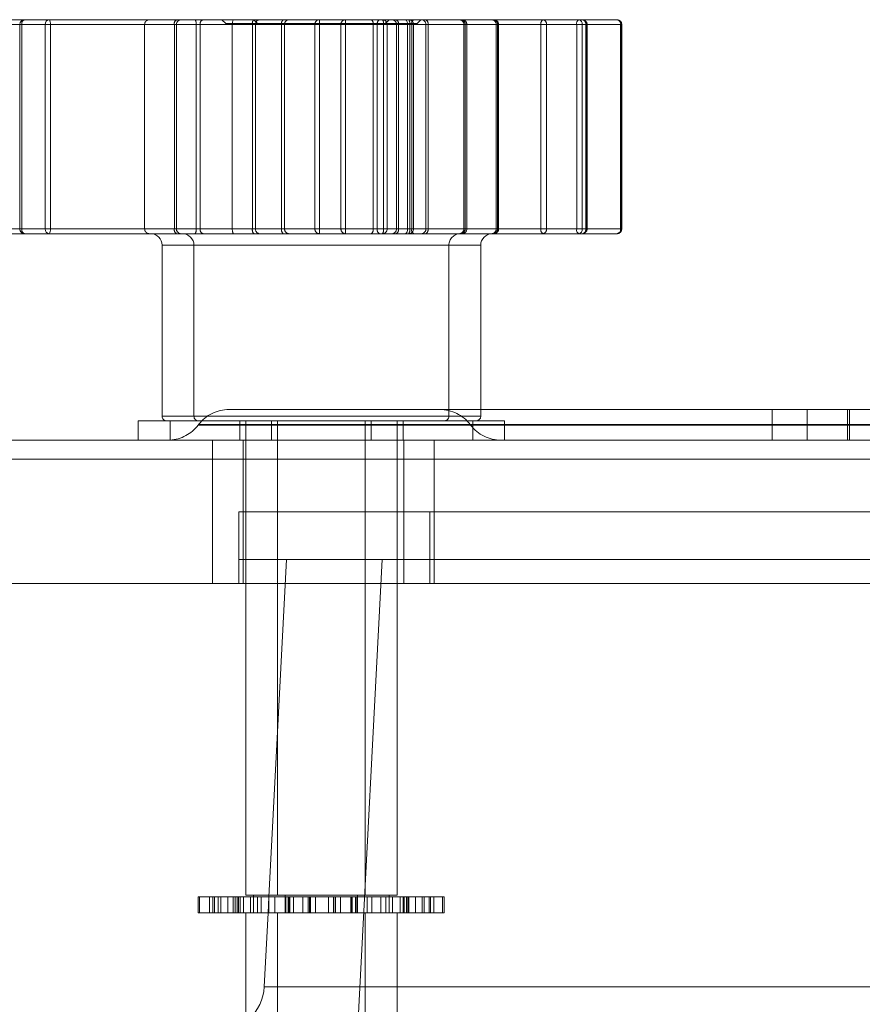
# Model space of a CAD drawing. Units: inches. Extents: x 0.3 to 10.6, y 0.4 to 8.2.
# Drawn here: x 8.3 to 8.3, y 5.6 to 5.6 of the extents above; entities that cross this region are included whole.
import ezdxf

# ---------------------------------------------------------------- set-up
doc = ezdxf.new("R2010")
doc.units = ezdxf.units.IN
doc.header["$MEASUREMENT"] = 0
doc.linetypes.add('HIDDEN', pattern=[0.07500000000000001, 0.05, -0.025])

msp = doc.modelspace()

# ---------------------------------------------------------------- linework, layer by layer
at = {"color": 7, "linetype": 'Continuous', "lineweight": 15}
for p, q in [((8.295216557052816, 5.618413880806497), (8.2969675284819, 5.618413880806497)), ((8.2969675284819, 5.618413880806497), (8.298268275071226, 5.618413880806497)), ((8.298268275071226, 5.618413880806497), (8.307907600995952, 5.618413880806497)), ((8.307907600995952, 5.618413880806497), (8.316892260290258, 5.618413880806497)), ((8.317329803109734, 5.618413880806497), (8.316892260290258, 5.618413880806497)), ((8.317329803109734, 5.618413880806497), (8.325960009632281, 5.618413880806497)), ((8.325960009632281, 5.618413880806497), (8.32796367372312, 5.618413880806497)), ((8.296717528481901, 5.618163880806497), (8.296717528481901, 5.607463880806497)), ((8.298048713234989, 5.618163880806497), (8.296729005325119, 5.618163880806497)), ((8.296729005325119, 5.618163880806497), (8.296729005325119, 5.607463880806497)), ((8.298320689169865, 5.618163880806497), (8.298048713234989, 5.618163880806497)), ((8.298048713234989, 5.607463880806497), (8.298048713234989, 5.618163880806497)), ((8.307837756558602, 5.618163880806497), (8.298320689169865, 5.618163880806497)), ((8.298320689169865, 5.618163880806497), (8.298320689169865, 5.607463880806497)), ((8.317001024969745, 5.618163880806497), (8.307837756558602, 5.618163880806497)), ((8.307837756558602, 5.607463880806497), (8.307837756558602, 5.618163880806497)), ((8.317001024969745, 5.607463880806497), (8.317001024969745, 5.618163880806497)), ((8.317219796379483, 5.618163880806497), (8.317001024969745, 5.618163880806497)), ((8.32585000290203, 5.618163880806497), (8.317219796379483, 5.618163880806497)), ((8.317219796379483, 5.618163880806497), (8.317219796379483, 5.607463880806497)), ((8.32585000290203, 5.607463880806497), (8.32585000290203, 5.618163880806497)), ((8.32614411739606, 5.618163880806497), (8.32585000290203, 5.618163880806497)), ((8.32614411739606, 5.618163880806497), (8.32614411739606, 5.607463880806497)), ((8.328176989418251, 5.618163880806497), (8.32614411739606, 5.618163880806497)), ((8.328176989418251, 5.607463880806497), (8.328176989418251, 5.618163880806497)), ((8.32821367372312, 5.607463880806497), (8.32821367372312, 5.618163880806497)), ((8.2969675284819, 5.607213880806497), (8.295216557052816, 5.607213880806497)), ((8.296729005325119, 5.607463880806497), (8.298048713234989, 5.607463880806497)), ((8.298268275071226, 5.607213880806497), (8.2969675284819, 5.607213880806497)), ((8.298320689169865, 5.607463880806497), (8.298048713234989, 5.607463880806497)), ((8.307907600995952, 5.607213880806497), (8.298268275071226, 5.607213880806497)), ((8.298320689169865, 5.607463880806497), (8.307837756558602, 5.607463880806497)), ((8.307837756558602, 5.607463880806497), (8.317001024969745, 5.607463880806497)), ((8.316892260290258, 5.607213880806497), (8.307907600995952, 5.607213880806497)), ((8.316892260290258, 5.607213880806497), (8.317329803109734, 5.607213880806497)), ((8.317219796379483, 5.607463880806497), (8.317001024969745, 5.607463880806497)), ((8.317219796379483, 5.607463880806497), (8.32585000290203, 5.607463880806497)), ((8.325960009632281, 5.607213880806497), (8.317329803109734, 5.607213880806497)), ((8.32614411739606, 5.607463880806497), (8.32585000290203, 5.607463880806497)), ((8.32796367372312, 5.607213880806497), (8.325960009632281, 5.607213880806497)), ((8.32614411739606, 5.607463880806497), (8.328176989418251, 5.607463880806497)), ((8.304166113647382, 5.606613880806498), (8.304166113647382, 5.597663880806497)), ((8.305830217037096, 5.606613880806498), (8.305830217037096, 5.597663880806497)), ((8.320830217037097, 5.597663880806497), (8.320830217037097, 5.606613880806498)), ((8.320830217037097, 5.598013880806497), (8.442300823879863, 5.598013880806497)), ((8.302916113647383, 5.597413880806497), (8.302916113647383, 5.596413880806497)), ((8.302916113647383, 5.597413880806497), (8.304580217037095, 5.597413880806497)), ((8.304580217037095, 5.597413880806497), (8.304580217037095, 5.596413880806497)), ((8.304580217037095, 5.597413880806497), (8.316748876698387, 5.597413880806497)), ((8.316748876698387, 5.597413880806497), (8.322080217037096, 5.597413880806497)), ((8.322080217037096, 5.596413880806497), (8.322080217037096, 5.597413880806497)), ((8.284459313229851, 5.596413880806497), (8.802459313229852, 5.596413880806497)), ((8.304580217037095, 5.59641728832911), (8.304463518797021, 5.596413880806497)), ((8.803459313229851, 5.595413880806498), (8.283468396438229, 5.595413880806498)), ((8.283459313229852, 5.588913880806498), (8.803459313229851, 5.588913880806498)), ((8.308541113647383, 5.588913880806498), (8.308541113647383, 5.572600546206497)), ((8.310205217037097, 5.588913880806498), (8.310205217037097, 5.572600546206497)), ((8.316455217037097, 5.572600546206497), (8.316455217037097, 5.588913880806498)), ((8.310205217037097, 5.581151554568326), (8.30975288505588, 5.572520546206498)), ((8.30604437169026, 5.572520546206498), (8.30604437169026, 5.571680546206498)), ((8.30604437169026, 5.572520546206498), (8.306651609012551, 5.572520546206498)), ((8.306651609012551, 5.572520546206498), (8.306651609012551, 5.571680546206498)), ((8.306651609012551, 5.572520546206498), (8.306908698879804, 5.572520546206498)), ((8.306908698879804, 5.572520546206498), (8.306908698879804, 5.571680546206498)), ((8.306908698879804, 5.572520546206498), (8.307230217037096, 5.572520546206498)), ((8.307230217037096, 5.572520546206498), (8.307230217037096, 5.571680546206498)), ((8.307230217037096, 5.572520546206498), (8.307608853466373, 5.572520546206498)), ((8.307608853466373, 5.572520546206498), (8.307608853466373, 5.571680546206498)), ((8.307608853466373, 5.572520546206498), (8.309163380859742, 5.572520546206498)), ((8.308541113647383, 5.572600546206497), (8.309757077678222, 5.572600546206497)), ((8.308946113647382, 5.572600546206497), (8.308946113647382, 5.572520546206498)), ((8.309163380859742, 5.572520546206498), (8.309163380859742, 5.571680546206498)), ((8.309163380859742, 5.572520546206498), (8.310763729312189, 5.572520546206498)), ((8.310205217037097, 5.572600546206497), (8.316455217037097, 5.572600546206497)), ((8.310610217037096, 5.572600546206497), (8.310610217037096, 5.572520546206498)), ((8.310763729312189, 5.572520546206498), (8.310763729312189, 5.571680546206498)), ((8.310763729312189, 5.572520546206498), (8.311032300268286, 5.572520546206498)), ((8.311032300268286, 5.571680546206498), (8.311032300268286, 5.572520546206498)), ((8.311032300268286, 5.572520546206498), (8.311873778563692, 5.572520546206498)), ((8.311873778563692, 5.572520546206498), (8.311873778563692, 5.571680546206498)), ((8.311873778563692, 5.572520546206498), (8.318133834260752, 5.572520546206498)), ((8.316050217037096, 5.572520546206498), (8.316050217037096, 5.572600546206497)), ((8.318133834260752, 5.571680546206498), (8.318133834260752, 5.572520546206498)), ((8.318133834260752, 5.572520546206498), (8.318380564997963, 5.572520546206498)), ((8.318380564997963, 5.571680546206498), (8.318380564997963, 5.572520546206498)), ((8.318380564997963, 5.572520546206498), (8.318913258445301, 5.572520546206498)), ((8.318913258445301, 5.571680546206498), (8.318913258445301, 5.572520546206498)), ((8.30604437169026, 5.571680546206498), (8.306651609012551, 5.571680546206498)), ((8.306908698879804, 5.571680546206498), (8.306651609012551, 5.571680546206498)), ((8.306908698879804, 5.571680546206498), (8.307230217037096, 5.571680546206498)), ((8.307230217037096, 5.571680546206498), (8.307608853466373, 5.571680546206498)), ((8.307608853466373, 5.571680546206498), (8.309163380859742, 5.571680546206498)), ((8.308541113647383, 5.571680546206498), (8.308541113647383, 5.565965777811124)), ((8.309163380859742, 5.571680546206498), (8.310763729312189, 5.571680546206498)), ((8.309708862521282, 5.571680546206498), (8.309506058812365, 5.56781082091589)), ((8.310205217037097, 5.571680546206498), (8.310205217037097, 5.565441660806497)), ((8.310763729312189, 5.571680546206498), (8.311032300268286, 5.571680546206498)), ((8.311873778563692, 5.571680546206498), (8.311032300268286, 5.571680546206498)), ((8.311873778563692, 5.571680546206498), (8.318133834260752, 5.571680546206498)), ((8.316455217037097, 5.565441660806497), (8.316455217037097, 5.571680546206498)), ((8.318380564997963, 5.571680546206498), (8.318133834260752, 5.571680546206498)), ((8.318380564997963, 5.571680546206498), (8.318913258445301, 5.571680546206498))]:
    msp.add_line(p, q, dxfattribs=at)
at = {"color": 7, "linetype": 'HIDDEN', "lineweight": 0}
for p, q in [((8.307291113647382, 5.618413880806497), (8.307491113647382, 5.618213880806497)), ((8.308955217037095, 5.618413880806497), (8.309155217037096, 5.618213880806497)), ((8.315841113647382, 5.618213880806497), (8.316041113647383, 5.618413880806497)), ((8.317505217037096, 5.618213880806497), (8.317705217037096, 5.618413880806497)), ((8.296511957233651, 5.618163880806497), (8.305942626895382, 5.618163880806497)), ((8.30325332435962, 5.618163880806497), (8.296717528481901, 5.618163880806497)), ((8.296717528481901, 5.618163880806497), (8.296828112482059, 5.618163880806497)), ((8.296828112482059, 5.607463880806497), (8.296828112482059, 5.618163880806497)), ((8.296828112482059, 5.618163880806497), (8.304805585491467, 5.618163880806497)), ((8.308889775793464, 5.618163880806497), (8.30325332435962, 5.618163880806497)), ((8.30325332435962, 5.607463880806497), (8.30325332435962, 5.618163880806497)), ((8.304805585491467, 5.618163880806497), (8.304915494600847, 5.618163880806497)), ((8.304805585491467, 5.618163880806497), (8.304805585491467, 5.607463880806497)), ((8.304915494600847, 5.618163880806497), (8.310415714842144, 5.618163880806497)), ((8.304915494600847, 5.607463880806497), (8.304915494600847, 5.618163880806497)), ((8.305942626895382, 5.618163880806497), (8.306154100273984, 5.618163880806497)), ((8.305942626895382, 5.618163880806497), (8.305942626895382, 5.607463880806497)), ((8.306154100273984, 5.618163880806497), (8.3152042262169, 5.618163880806497)), ((8.306154100273984, 5.607463880806497), (8.306154100273984, 5.618163880806497)), ((8.309155217037096, 5.618213880806497), (8.307491113647382, 5.618213880806497)), ((8.309044043182825, 5.618163880806497), (8.308889775793464, 5.618163880806497)), ((8.308889775793464, 5.607463880806497), (8.308889775793464, 5.618163880806497)), ((8.312156208360513, 5.618163880806497), (8.309044043182825, 5.618163880806497)), ((8.309044043182825, 5.618163880806497), (8.309044043182825, 5.607463880806497)), ((8.317505217037096, 5.618213880806497), (8.309155217037096, 5.618213880806497)), ((8.310415714842144, 5.618163880806497), (8.310567260795358, 5.618163880806497)), ((8.310415714842144, 5.618163880806497), (8.310415714842144, 5.607463880806497)), ((8.310567260795358, 5.618163880806497), (8.313520800743134, 5.618163880806497)), ((8.310567260795358, 5.607463880806497), (8.310567260795358, 5.618163880806497)), ((8.31240332979829, 5.618163880806497), (8.312156208360513, 5.618163880806497)), ((8.312156208360513, 5.607463880806497), (8.312156208360513, 5.618163880806497)), ((8.315748240914491, 5.618163880806497), (8.31240332979829, 5.618163880806497)), ((8.31240332979829, 5.618163880806497), (8.31240332979829, 5.607463880806497)), ((8.313520800743134, 5.618163880806497), (8.313764948458045, 5.618163880806497)), ((8.313520800743134, 5.618163880806497), (8.313520800743134, 5.607463880806497)), ((8.313764948458045, 5.618163880806497), (8.31711752839011, 5.618163880806497)), ((8.313764948458045, 5.607463880806497), (8.313764948458045, 5.618163880806497)), ((8.3152042262169, 5.618163880806497), (8.315422954019542, 5.618163880806497)), ((8.3152042262169, 5.618163880806497), (8.3152042262169, 5.607463880806497)), ((8.315422954019542, 5.618163880806497), (8.32397829939106, 5.618163880806497)), ((8.315422954019542, 5.607463880806497), (8.315422954019542, 5.618163880806497)), ((8.315748240914491, 5.607463880806497), (8.315748240914491, 5.618163880806497)), ((8.315939269989139, 5.618163880806497), (8.315748240914491, 5.618163880806497)), ((8.315939269989139, 5.618163880806497), (8.315939269989139, 5.607463880806497)), ((8.316425129148502, 5.618163880806497), (8.315939269989139, 5.618163880806497)), ((8.316425129148502, 5.607463880806497), (8.316425129148502, 5.618163880806497)), ((8.316530674345204, 5.618163880806497), (8.316425129148502, 5.618163880806497)), ((8.316530674345204, 5.618163880806497), (8.316530674345204, 5.607463880806497)), ((8.316530674345204, 5.618163880806497), (8.320094985518491, 5.618163880806497)), ((8.31711752839011, 5.618163880806497), (8.317312535727199, 5.618163880806497)), ((8.31711752839011, 5.618163880806497), (8.31711752839011, 5.607463880806497)), ((8.317312535727199, 5.618163880806497), (8.31796526924034, 5.618163880806497)), ((8.317312535727199, 5.607463880806497), (8.317312535727199, 5.618163880806497)), ((8.31796526924034, 5.618163880806497), (8.318074131540698, 5.618163880806497)), ((8.31796526924034, 5.618163880806497), (8.31796526924034, 5.607463880806497)), ((8.318074131540698, 5.618163880806497), (8.321764449008457, 5.618163880806497)), ((8.318074131540698, 5.607463880806497), (8.318074131540698, 5.618163880806497)), ((8.319950045651806, 5.618163880806497), (8.319950045651806, 5.607463880806497)), ((8.32001167086394, 5.618163880806497), (8.319950227356744, 5.618163880806497)), ((8.3199544648747, 5.607463880806497), (8.3199544648747, 5.618163880806497)), ((8.326330175347984, 5.618163880806497), (8.32001167086394, 5.618163880806497)), ((8.32001167086394, 5.618163880806497), (8.32001167086394, 5.607463880806497)), ((8.320103613647383, 5.607463880806497), (8.320103613647383, 5.618163880806497)), ((8.321641143906461, 5.618163880806497), (8.321641143906461, 5.607463880806497)), ((8.321705656431293, 5.618163880806497), (8.321641529160699, 5.618163880806497)), ((8.321644786298709, 5.618163880806497), (8.321644786298709, 5.607463880806497)), ((8.321705656431293, 5.618163880806497), (8.32814916119829, 5.618163880806497)), ((8.321705656431293, 5.607463880806497), (8.321705656431293, 5.618163880806497)), ((8.321767717037096, 5.607463880806497), (8.321767717037096, 5.618163880806497)), ((8.32397829939106, 5.618163880806497), (8.32427333242957, 5.618163880806497)), ((8.32397829939106, 5.618163880806497), (8.32397829939106, 5.607463880806497)), ((8.32427333242957, 5.618163880806497), (8.326352816404327, 5.618163880806497)), ((8.32427333242957, 5.607463880806497), (8.32427333242957, 5.618163880806497)), ((8.326330175347984, 5.607463880806497), (8.326330175347984, 5.618163880806497)), ((8.326330175347984, 5.618163880806497), (8.326391084138603, 5.618163880806497)), ((8.326352816404327, 5.618163880806497), (8.326352816404327, 5.607463880806497)), ((8.326391800560119, 5.607463880806497), (8.326391800560119, 5.618163880806497)), ((8.32814916119829, 5.618163880806497), (8.32814916119829, 5.607463880806497)), ((8.32814916119829, 5.618163880806497), (8.32821367372312, 5.618163880806497)), ((8.305942626895382, 5.607463880806497), (8.296511957233651, 5.607463880806497)), ((8.2967175284819, 5.607463880806497), (8.30325332435962, 5.607463880806497)), ((8.296717528481901, 5.607463880806497), (8.296828112482059, 5.607463880806497)), ((8.304805585491467, 5.607463880806497), (8.296828112482059, 5.607463880806497)), ((8.30325332435962, 5.607463880806497), (8.308889775793464, 5.607463880806497)), ((8.304805585491467, 5.607463880806497), (8.304915494600847, 5.607463880806497)), ((8.310415714842144, 5.607463880806497), (8.304915494600847, 5.607463880806497)), ((8.305942626895382, 5.607463880806497), (8.306154100273984, 5.607463880806497)), ((8.3152042262169, 5.607463880806497), (8.306154100273984, 5.607463880806497)), ((8.309044043182825, 5.607463880806497), (8.308889775793464, 5.607463880806497)), ((8.309044043182825, 5.607463880806497), (8.312156208360513, 5.607463880806497)), ((8.310415714842144, 5.607463880806497), (8.310567260795358, 5.607463880806497)), ((8.313520800743134, 5.607463880806497), (8.310567260795358, 5.607463880806497)), ((8.31240332979829, 5.607463880806497), (8.312156208360513, 5.607463880806497)), ((8.31240332979829, 5.607463880806497), (8.315748240914491, 5.607463880806497)), ((8.313520800743134, 5.607463880806497), (8.313764948458045, 5.607463880806497)), ((8.31711752839011, 5.607463880806497), (8.313764948458045, 5.607463880806497)), ((8.3152042262169, 5.607463880806497), (8.315422954019542, 5.607463880806497)), ((8.32397829939106, 5.607463880806497), (8.315422954019542, 5.607463880806497)), ((8.315939269989139, 5.607463880806497), (8.315748240914491, 5.607463880806497)), ((8.315939269989139, 5.607463880806497), (8.316425129148502, 5.607463880806497)), ((8.316530674345204, 5.607463880806497), (8.316425129148502, 5.607463880806497)), ((8.316530674345204, 5.607463880806497), (8.320094985518491, 5.607463880806497)), ((8.31711752839011, 5.607463880806497), (8.317312535727199, 5.607463880806497)), ((8.31796526924034, 5.607463880806497), (8.317312535727199, 5.607463880806497)), ((8.31796526924034, 5.607463880806497), (8.318074131540698, 5.607463880806497)), ((8.318074131540698, 5.607463880806497), (8.321764449008457, 5.607463880806497)), ((8.32001167086394, 5.607463880806497), (8.319950227356744, 5.607463880806497)), ((8.32001167086394, 5.607463880806497), (8.326330175347984, 5.607463880806497)), ((8.321705656431293, 5.607463880806497), (8.321641529160699, 5.607463880806497)), ((8.32814916119829, 5.607463880806497), (8.321705656431293, 5.607463880806497)), ((8.32397829939106, 5.607463880806497), (8.32427333242957, 5.607463880806497)), ((8.326352816404327, 5.607463880806497), (8.32427333242957, 5.607463880806497)), ((8.326330175347984, 5.607463880806497), (8.326391084138603, 5.607463880806497)), ((8.32814916119829, 5.607463880806497), (8.32821367372312, 5.607463880806497)), ((8.304166113647382, 5.606613880806498), (8.30471231765991, 5.606613880806498)), ((8.30471231765991, 5.606613880806498), (8.319165829998706, 5.606613880806498)), ((8.305830217037096, 5.606613880806498), (8.320830217037097, 5.606613880806498)), ((8.319166113647382, 5.597663880806497), (8.319166113647382, 5.606613880806498)), ((8.307663823681914, 5.598013880806497), (8.307672061295628, 5.598013880806497)), ((8.307672061295628, 5.598013880806497), (8.320830217037097, 5.598013880806497)), ((8.336082694790637, 5.598013880806497), (8.336082694790637, 5.596413880806497)), ((8.337913924302827, 5.598013880806497), (8.337913924302827, 5.596413880806497)), ((8.340007226694091, 5.598013880806497), (8.340007226694091, 5.596413880806497)), ((8.340118313767583, 5.598013880806497), (8.340118313767583, 5.596413880806497)), ((8.30471231765991, 5.597663880806497), (8.304166113647382, 5.597663880806497)), ((8.30471231765991, 5.597663880806497), (8.319165829998706, 5.597663880806497)), ((8.320830217037097, 5.597663880806497), (8.305830217037096, 5.597663880806497)), ((8.306077117001331, 5.597231403664515), (8.306050225477605, 5.59719635794848)), ((8.306085410047306, 5.597231403664515), (8.780833216412397, 5.597231403664515)), ((8.322080217037096, 5.597231403664515), (8.306085410047306, 5.597231403664515)), ((8.308228613647382, 5.597413880806497), (8.308228613647382, 5.596413880806497)), ((8.308541113647383, 5.597413880806497), (8.308541113647383, 5.588913880806498)), ((8.309892717037096, 5.597413880806497), (8.309892717037096, 5.596413880806497)), ((8.310205217037097, 5.597413880806497), (8.310205217037097, 5.588913880806498)), ((8.314791113647383, 5.572600546206497), (8.314791113647383, 5.597413880806497)), ((8.315103613647382, 5.596413880806497), (8.315103613647382, 5.597413880806497)), ((8.316455217037097, 5.588913880806498), (8.316455217037097, 5.597413880806497)), ((8.316767717037097, 5.596413880806497), (8.316767717037097, 5.597413880806497)), ((8.32027794865837, 5.597231403664515), (8.320304840182096, 5.59719635794848)), ((8.766632880867329, 5.597231403664515), (8.320285745592374, 5.597231403664515)), ((8.320416113647383, 5.596413880806497), (8.320416113647383, 5.597413880806497)), ((8.780860106996656, 5.59719635794848), (8.306058519463045, 5.59719635794848)), ((8.320312636176633, 5.59719635794848), (8.766605990283068, 5.59719635794848)), ((8.30680212128411, 5.596413880806497), (8.30680212128411, 5.588913880806498)), ((8.308400789401754, 5.596413880806497), (8.308400789401754, 5.588913880806498)), ((8.316802121284109, 5.588913880806498), (8.316802121284109, 5.596413880806497)), ((8.318400789401752, 5.588913880806498), (8.318400789401752, 5.596413880806497)), ((8.30817753282985, 5.592663880806497), (8.77874109362985, 5.592663880806497)), ((8.30817753282985, 5.592663880806497), (8.30817753282985, 5.588913880806498)), ((8.30817753282985, 5.592663880806497), (8.30817753282985, 5.590163880806498)), ((8.318177532829852, 5.592663880806497), (8.318177532829852, 5.588913880806498)), ((8.318177532829852, 5.592663880806497), (8.318177532829852, 5.590163880806498)), ((8.30817753282985, 5.590163880806498), (8.77874109362985, 5.590163880806498)), ((8.310677533041412, 5.590163880806498), (8.310205217037097, 5.581151554568326)), ((8.315677533041413, 5.590163880806498), (8.31411985749585, 5.560441660806497)), ((8.30612450420172, 5.572520546206498), (8.30612450420172, 5.571680546206498)), ((8.306818756281526, 5.571680546206498), (8.306818756281526, 5.572520546206498)), ((8.307100532359849, 5.572520546206498), (8.307100532359849, 5.571680546206498)), ((8.30788091953413, 5.572520546206498), (8.30788091953413, 5.571680546206498)), ((8.307980405448308, 5.572520546206498), (8.307980405448308, 5.571680546206498)), ((8.308084613231687, 5.572520546206498), (8.308084613231687, 5.571680546206498)), ((8.308156693029435, 5.571680546206498), (8.308156693029435, 5.572520546206498)), ((8.308251760500662, 5.572520546206498), (8.308251760500662, 5.571680546206498)), ((8.308422002109547, 5.571680546206498), (8.308422002109547, 5.572520546206498)), ((8.308786261052497, 5.571680546206498), (8.308786261052497, 5.572520546206498)), ((8.308946113647382, 5.572520546206498), (8.308946113647382, 5.571680546206498)), ((8.308946113647382, 5.572520546206498), (8.308946113647382, 5.571680546206498)), ((8.308951702806121, 5.572520546206498), (8.308951702806121, 5.571680546206498)), ((8.308953408321472, 5.571680546206498), (8.308953408321472, 5.572520546206498)), ((8.30934983211919, 5.571680546206498), (8.30934983211919, 5.572520546206498)), ((8.30975288505588, 5.572520546206498), (8.309708862521282, 5.571680546206498)), ((8.309751325840526, 5.572520546206498), (8.309751325840526, 5.571680546206498)), ((8.309757077678222, 5.572600546206497), (8.310205217037097, 5.572600546206497)), ((8.3100592839953, 5.572520546206498), (8.3100592839953, 5.571680546206498)), ((8.310610217037096, 5.572520546206498), (8.310610217037096, 5.571680546206498)), ((8.310610217037096, 5.572520546206498), (8.310610217037096, 5.571680546206498)), ((8.310642163410286, 5.572520546206498), (8.310642163410286, 5.571680546206498)), ((8.31080883892796, 5.571680546206498), (8.31080883892796, 5.572520546206498)), ((8.310841862542116, 5.571680546206498), (8.310841862542116, 5.572520546206498)), ((8.311534073834657, 5.572520546206498), (8.311534073834657, 5.571680546206498)), ((8.311807911925083, 5.571680546206498), (8.311807911925083, 5.572520546206498)), ((8.31193148738, 5.572520546206498), (8.31193148738, 5.571680546206498)), ((8.312190747971671, 5.572520546206498), (8.312190747971671, 5.571680546206498)), ((8.312877437392876, 5.571680546206498), (8.312877437392876, 5.572520546206498)), ((8.313124289205446, 5.571680546206498), (8.313124289205446, 5.572520546206498)), ((8.313214022124853, 5.571680546206498), (8.313214022124853, 5.572520546206498)), ((8.313232548943592, 5.572520546206498), (8.313232548943592, 5.571680546206498)), ((8.313497513105588, 5.571680546206498), (8.313497513105588, 5.572520546206498)), ((8.314042949370105, 5.572520546206498), (8.314042949370105, 5.571680546206498)), ((8.3140671877403, 5.572520546206498), (8.3140671877403, 5.571680546206498)), ((8.314104363608244, 5.572520546206498), (8.314104363608244, 5.571680546206498)), ((8.314278234131146, 5.572520546206498), (8.314278234131146, 5.571680546206498)), ((8.314346531014776, 5.572520546206498), (8.314346531014776, 5.571680546206498)), ((8.314386113647382, 5.571680546206498), (8.314386113647382, 5.572600546206497)), ((8.314386113647382, 5.571680546206498), (8.314386113647382, 5.572520546206498)), ((8.314898631173467, 5.572520546206498), (8.314898631173467, 5.571680546206498)), ((8.315143978192609, 5.571680546206498), (8.315143978192609, 5.572520546206498)), ((8.315597751258457, 5.572520546206498), (8.315597751258457, 5.571680546206498)), ((8.315872148094268, 5.572520546206498), (8.315872148094268, 5.571680546206498)), ((8.316046342770708, 5.572520546206498), (8.316046342770708, 5.571680546206498)), ((8.316047248585104, 5.571680546206498), (8.316047248585104, 5.572520546206498)), ((8.316050217037096, 5.571680546206498), (8.316050217037096, 5.572520546206498)), ((8.316050217037096, 5.571680546206498), (8.316050217037096, 5.572520546206498)), ((8.316222278764291, 5.572520546206498), (8.316222278764291, 5.571680546206498)), ((8.31661912645275, 5.572520546206498), (8.31661912645275, 5.571680546206498)), ((8.316769034939744, 5.571680546206498), (8.316769034939744, 5.572520546206498)), ((8.316830787342466, 5.572520546206498), (8.316830787342466, 5.571680546206498)), ((8.316944970933326, 5.571680546206498), (8.316944970933326, 5.572520546206498)), ((8.317016344252442, 5.572520546206498), (8.317016344252442, 5.571680546206498)), ((8.317066904935286, 5.571680546206498), (8.317066904935286, 5.572520546206498)), ((8.31742341013266, 5.572520546206498), (8.31742341013266, 5.571680546206498)), ((8.317766113647382, 5.571680546206498), (8.317766113647382, 5.572520546206498)), ((8.317872022893884, 5.572520546206498), (8.317872022893884, 5.571680546206498)), ((8.31820462900438, 5.572520546206498), (8.31820462900438, 5.571680546206498)), ((8.318826641626414, 5.572520546206498), (8.318826641626414, 5.571680546206498)), ((8.314791113647383, 5.560213880806497), (8.314791113647383, 5.571680546206498)), ((8.541424616293511, 5.56781082091589), (8.309506058812365, 5.56781082091589)), ((8.310205217037097, 5.56781082091589), (8.316455217037097, 5.56781082091589))]:
    msp.add_line(p, q, dxfattribs=at)
at = {"color": 8, "linetype": 'Continuous', "lineweight": 15}
for p, q in [((8.296717528481901, 5.618163880806497), (8.295080771561949, 5.618163880806497)), ((8.296729005325119, 5.618163880806497), (8.296717528481901, 5.618163880806497)), ((8.32821367372312, 5.618163880806497), (8.328176989418251, 5.618163880806497)), ((8.295080771561949, 5.607463880806497), (8.2967175284819, 5.607463880806497)), ((8.296729005325119, 5.607463880806497), (8.296717528481901, 5.607463880806497)), ((8.32821367372312, 5.607463880806497), (8.328176989418251, 5.607463880806497)), ((8.305830217037096, 5.606613880806498), (8.304166113647382, 5.606613880806498)), ((8.306426344151314, 5.606613880806498), (8.305830217037096, 5.606613880806498)), ((8.320830217037097, 5.606613880806498), (8.306426344151314, 5.606613880806498)), ((8.304166113647382, 5.597663880806497), (8.305830217037096, 5.597663880806497)), ((8.305830217037096, 5.597663880806497), (8.306426344151314, 5.597663880806497)), ((8.306426344151314, 5.597663880806497), (8.320830217037097, 5.597663880806497)), ((8.441050823879864, 5.597231403664515), (8.322080217037096, 5.597231403664515)), ((8.322080217037096, 5.59719635794848), (8.441050823879864, 5.59719635794848)), ((8.309506058812365, 5.56781082091589), (8.310205217037097, 5.56781082091589)), ((8.316455217037097, 5.56781082091589), (8.446675823879863, 5.56781082091589))]:
    msp.add_line(p, q, dxfattribs=at)
at = {"color": 7, "linetype": 'Continuous', "lineweight": 15}
for centre, radius, start, end in [((8.2969675284819, 5.618163880806497), 0.0002499999999994174, 90, 180), ((8.296973404959214, 5.618169487510176), 0.0002444639365467732, 91.37742109383174, 181.3141759519658), ((8.298284549074387, 5.618178173406565), 0.0002362685369686969, 93.94961845082975, 183.4681128026382), ((8.297983271781016, 5.618223633568764), 0.0003426673122667395, 349.9576855501796, 33.72415886738883), ((8.316775792690821, 5.618214551050996), 0.0002308615454047793, 347.3213158336013, 59.70242244784858), ((8.317444338191324, 5.618214279325796), 0.0002301283033710944, 119.8480141162125, 192.6504123726394), ((8.326074544713872, 5.618214279325795), 0.0002301283033727489, 119.848014116486, 192.6504123723268), ((8.325921167800294, 5.618192485137815), 0.0002247770673870134, 352.6889184202508, 80.04925114220717), ((8.32796367372312, 5.618163880806497), 0.0002499999999994174, 0, 90), ((8.32794375440331, 5.618180877220712), 0.0002338534803899125, 355.8320817413729, 85.11370295277158), ((8.2969675284819, 5.607463880806497), 0.0002500000000003055, 180, 270.0000000000008), ((8.296973404959218, 5.607458274102821), 0.0002444639365503703, 178.6858240486784, 268.6225789053566), ((8.298284549074387, 5.607449588206431), 0.0002362685369713551, 176.5318871977926, 266.0503815492156), ((8.297983271781009, 5.607404128044233), 0.000342667312274031, 326.2758411327775, 10.04231444917531), ((8.303566113647383, 5.606613880806498), 0.0005999999999986017, 0, 90), ((8.305230217037096, 5.606613880806498), 0.000600000000000378, 0, 90), ((8.316775792690818, 5.607413210562), 0.0002308615454083732, 300.2975775525799, 12.67868416577594), ((8.31744433819133, 5.607413482287199), 0.0002301283033759091, 167.3495876278677, 240.1519858828576), ((8.321430217037095, 5.606613880806498), 0.0005999999999986017, 90, 180), ((8.326074544713878, 5.607413482287199), 0.0002301283033776423, 167.3495876279645, 240.151985882474), ((8.32592116780029, 5.60743527647518), 0.0002247770673893769, 279.9507488586074, 7.311081579410144), ((8.32796367372312, 5.607463880806497), 0.0002500000000003055, 270.0000000000008, 0), ((8.327943754403307, 5.607446884392283), 0.0002338534803933913, 274.8862970480595, 4.167918258347605), ((8.304416113647383, 5.597663880806497), 0.0002500000000011937, 180, 270.0000000000008), ((8.306080217037097, 5.597663880806497), 0.0002500000000011937, 180, 270.0000000000008), ((8.320580217037095, 5.597663880806497), 0.0002500000000011937, 270.0000000000008, 0), ((8.30700948497548, 5.567941660806497), 0.002499999999999844, 270.0000000000008, 357.0000000000032)]:
    msp.add_arc(centre, radius, start, end, dxfattribs=at)
at = {"color": 7, "linetype": 'HIDDEN', "lineweight": 0}
for centre, radius, start, end in [((8.297044749136337, 5.618206943985487), 0.0002208752529401187, 110.463589436862, 191.2427412295433), ((8.305022222145743, 5.618206943985487), 0.00022087525293891, 110.4635894364303, 191.2427412296331), ((8.305165157612167, 5.61816421779641), 0.0002496632387515429, 90.07754593819948, 180.0773365982104), ((8.305582034378986, 5.618224061954113), 0.000365579995909609, 350.5249400970926, 31.2803865561373), ((8.30637226117097, 5.618199707738576), 0.0002210831201975514, 104.3627702928067, 189.3260139481692), ((8.309141414401042, 5.618219613792506), 0.0002577365991731636, 131.0843917621168, 192.4882909633387), ((8.30928749960425, 5.61817043471959), 0.0002435446220110083, 91.62989074156849, 181.5420455354938), ((8.310661419403814, 5.618218923513292), 0.0002517944224902354, 129.2609518741241, 192.6269215756824), ((8.310811365397885, 5.618169783647676), 0.0002441759621865689, 91.45569449740259, 181.3852339690621), ((8.312399664781942, 5.618170434719584), 0.0002435446220171716, 91.62989074236235, 181.5420455340092), ((8.310920241633646, 5.618226268612069), 0.001484399791967057, 357.5912074497595, 7.260990992638999), ((8.313764905345659, 5.61816978364768), 0.0002441759621821789, 91.45569449659568, 181.385233970124), ((8.311258719340591, 5.618226341792237), 0.002507007332242041, 358.5723531130513, 4.290071571340993), ((8.31497655486456, 5.618215390855941), 0.0002334256409880394, 347.251608311696, 58.24810500832118), ((8.315645563103997, 5.618213408772465), 0.0002280522393985581, 118.470593215443, 192.5433466725597), ((8.315437847257222, 5.61822294083692), 0.0003159625130717345, 349.2268481853978, 37.17935729508373), ((8.315689429722577, 5.618164040540066), 0.0002498403176245195, 359.9633683624912, 89.96332146305662), ((8.316175288881942, 5.618164040540066), 0.0002498403176239026, 359.9633683624909, 89.96332146305662), ((8.316314167781021, 5.618205605870281), 0.0002204905287821745, 349.0917144259934, 70.83866897148127), ((8.317062824028142, 5.618164169108211), 0.0002497118654848131, 359.9338498589991, 89.93369675994953), ((8.31678957383052, 5.618223419771499), 0.0003333152884413996, 349.7102286879889, 34.84888992050045), ((8.317715557541284, 5.618164169108211), 0.0002497118654842414, 359.9338498589987, 89.93369676035711), ((8.317857549065371, 5.618206623572092), 0.0002207598528475553, 348.8360811889015, 69.85694036438797), ((8.319700045651807, 5.618163880806497), 0.0002499999999994174, 0, 90), ((8.319706654605183, 5.618166070888414), 0.0002478199470118625, 359.4936481686073, 89.48453613059378), ((8.319787443428808, 5.618190895745797), 0.0002258489530887115, 353.1301120488906, 80.86587537839463), ((8.319853613647382, 5.618163880806497), 0.0002500000000011937, 0, 90), ((8.321391143906462, 5.618163880806497), 0.0002499999999994174, 0, 90), ((8.321396594031663, 5.618165688735603), 0.0002481988517884488, 359.5826426159906, 89.57647188523919), ((8.321517717037096, 5.618163880806497), 0.0002499999999994174, 0, 90), ((8.321482303331333, 5.618191975203055), 0.0002251130879797448, 352.83072117316, 80.31640628942937), ((8.324200908475516, 5.618213408772465), 0.000228052239400292, 118.4705932158354, 192.5433466724628), ((8.324051218675168, 5.618193569758677), 0.0002240891647908241, 352.3866565735735, 79.4639705600118), ((8.32610594791285, 5.618190895745795), 0.0002258489530904653, 353.1301120493919, 80.86587537846617), ((8.326120507948703, 5.61818185311999), 0.0002330026236048821, 355.5761805454425, 84.7567921839236), ((8.326141800560118, 5.618163880806497), 0.0002500000000011937, 0, 90), ((8.327925808098326, 5.61819197520305), 0.0002251130879844212, 352.8307211743944, 80.31640628917383), ((8.29704474913634, 5.607420817627509), 0.0002208752529432695, 168.7572587710892, 249.5364105625171), ((8.305022222145746, 5.607420817627509), 0.0002208752529426485, 168.7572587709993, 249.5364105629488), ((8.30516515761217, 5.607463543816587), 0.000249663238753447, 179.9226634021987, 269.9224540613945), ((8.305582034378977, 5.607403699658882), 0.0003655799959178124, 328.7196134444673, 9.475059902679115), ((8.306372261170976, 5.607428053874421), 0.000221083120202315, 170.6739860527368, 255.6372297060846), ((8.309141414401049, 5.60740814782049), 0.0002577365991798414, 167.5117090373892, 228.9156082370827), ((8.309287499604254, 5.607457326893408), 0.000243544622015396, 178.457954465365, 268.3701092576266), ((8.31066141940382, 5.607408838099704), 0.000251794422495328, 167.3730784249779, 230.7390481253215), ((8.31081136539789, 5.607457977965321), 0.0002441759621908863, 178.614766031594, 268.5443055013694), ((8.312399664781944, 5.607457326893409), 0.0002435446220172222, 178.457954465794, 268.3701092572207), ((8.310920241633598, 5.607401493000925), 0.001484399792014746, 352.7390090075618, 2.408792550163557), ((8.313764905345659, 5.607457977965314), 0.000244175962182927, 178.6147660298768, 268.5443055034104), ((8.31125871934051, 5.607401419820758), 0.002507007332323657, 355.709928428759, 1.427646886882675), ((8.314976554864556, 5.607412370757056), 0.0002334256409926218, 301.7518949919623, 12.74839168747445), ((8.315645563104, 5.607414352840532), 0.0002280522394021797, 167.4566533282884, 241.5294067841986), ((8.315437847257206, 5.607404820776078), 0.0003159625130871559, 322.8206427060274, 10.77315181342828), ((8.315689429722573, 5.607463721072932), 0.0002498403176283458, 270.0366785377583, 0.03663163669438459), ((8.316175288881938, 5.607463721072929), 0.0002498403176262953, 270.0366785377586, 0.03663163730570172), ((8.316314167781016, 5.607422155742714), 0.000220490528785724, 289.1613310297519, 10.90828557374541), ((8.31706282402814, 5.607463592504786), 0.0002497118654877982, 270.066303240458, 0.06615014038988323), ((8.316789573830514, 5.607404341841497), 0.0003333152884482815, 325.1511100798224, 10.28977131149326), ((8.317715557541282, 5.607463592504783), 0.0002497118654851316, 270.0663032400511, 0.0661501410017245), ((8.317857549065366, 5.607421138040905), 0.0002207598528522676, 290.1430596365938, 11.16391881015309), ((8.319766113647383, 5.606613880806498), 0.000600000000000378, 90, 180), ((8.319700045651807, 5.607463880806497), 0.0002500000000003055, 270.0000000000008, 0), ((8.319706654605179, 5.607461690724583), 0.0002478199470153915, 270.515463870221, 0.5063518307702605), ((8.319787443428803, 5.607436865867201), 0.000225848953093942, 279.1341246227621, 6.869887950053673), ((8.319853613647382, 5.607463880806497), 0.0002500000000011937, 270.0000000000008, 0), ((8.321391143906462, 5.607463880806497), 0.0002500000000003055, 270.0000000000008, 0), ((8.32139659403166, 5.607462072877392), 0.0002481988517918222, 270.4235281155787, 0.4173573837992712), ((8.321517717037096, 5.607463880806497), 0.0002500000000003055, 270.0000000000008, 0), ((8.321482303331331, 5.607435786409941), 0.0002251130879826701, 279.6835937109031, 7.169278826335771), ((8.32420090847552, 5.607414352840532), 0.0002280522394031813, 167.4566533283853, 241.5294067838063), ((8.324051218675166, 5.607434191854317), 0.0002240891647920221, 280.536029440394, 7.613343426367083), ((8.326105947912843, 5.607436865867203), 0.0002258489530962487, 279.1341246231355, 6.869887949498455), ((8.3261205079487, 5.607445908493006), 0.0002330026236083557, 275.2432078169073, 4.423819454273218), ((8.326141800560118, 5.607463880806497), 0.0002500000000011937, 270.0000000000008, 0), ((8.327925808098323, 5.607435786409945), 0.0002251130879867698, 279.6835937116423, 7.16927882526933), ((8.307663823681914, 5.596013880806498), 0.001999999999999412, 90, 142.5000000000064), ((8.318691241977788, 5.596013880806498), 0.001999999999999412, 37.49999999999361, 90), ((8.318916113647383, 5.597663880806497), 0.0002499999999994174, 270.0000000000008, 0), ((8.304463518797021, 5.598413880806497), 0.002000000000000821, 273.3450582592335, 322.5000000000381), ((8.32189154686268, 5.598413880806497), 0.002000000000000821, 217.4999999999634, 270.0000000000008)]:
    msp.add_arc(centre, radius, start, end, dxfattribs=at)
for points, knots in [([(8.30349409642876, 5.618413880806497), (8.303493196320616, 5.618413877387687), (8.303467178099702, 5.618413778564737), (8.303415508092138, 5.618404747997173), (8.303347702307933, 5.618367872788882), (8.30329517986874, 5.618311364252136), (8.303260155964129, 5.618241727564434), (8.303255602746422, 5.618189843232399), (8.30325332435962, 5.618163880806497)], [0, 0, 0, 0, 0.007545169020519861, 0.218098098317353, 0.4318583522137221, 0.626342278622406, 0.8130252328023606, 1, 1, 1, 1]), ([(8.30325332435962, 5.607463880806497), (8.303255602746422, 5.607437918380596), (8.303260155964129, 5.60738603404856), (8.303295179868742, 5.607316397360859), (8.303347702307933, 5.607259888824112), (8.303415508092138, 5.607223013615821), (8.303467178099705, 5.607213983048259), (8.303493196320616, 5.607213884225306), (8.30349409642876, 5.607213880806497)], [0, 0, 0, 0, 0.1869747671977081, 0.3736577213773629, 0.5681416477861182, 0.7819019016825658, 0.9924548309796082, 1, 1, 1, 1])]:
    msp.add_open_spline(points, degree=3, knots=knots, dxfattribs=at)
at = {"color": 7, "linetype": 'Continuous', "lineweight": 15}
for points, knots in [([(8.307907600995952, 5.618413880806497), (8.307907336668373, 5.618413877387689), (8.307899696104958, 5.618413778564737), (8.307884586243606, 5.618404747997174), (8.307864910524815, 5.618367872788881), (8.30784976544237, 5.618311364252136), (8.307839712781124, 5.618241727564434), (8.307838408972184, 5.618189843232399), (8.307837756558602, 5.618163880806497)], [0, 0, 0, 0, 0.007545169020758158, 0.218098098317443, 0.4318583522141589, 0.6263422786227176, 0.8130252328024117, 1, 1, 1, 1]), ([(8.307837756558602, 5.607463880806497), (8.307838408972184, 5.607437918380596), (8.307839712781123, 5.60738603404856), (8.30784976544237, 5.607316397360859), (8.307864910524815, 5.607259888824112), (8.307884586243608, 5.607223013615822), (8.307899696104956, 5.607213983048259), (8.307907336668373, 5.607213884225306), (8.307907600995952, 5.607213880806497)], [0, 0, 0, 0, 0.1869747671976564, 0.3736577213770499, 0.5681416477856795, 0.7819019016824731, 0.9924548309791251, 1, 1, 1, 1])]:
    msp.add_open_spline(points, degree=3, knots=knots, dxfattribs=at)

doc.saveas('drawing.dxf')
